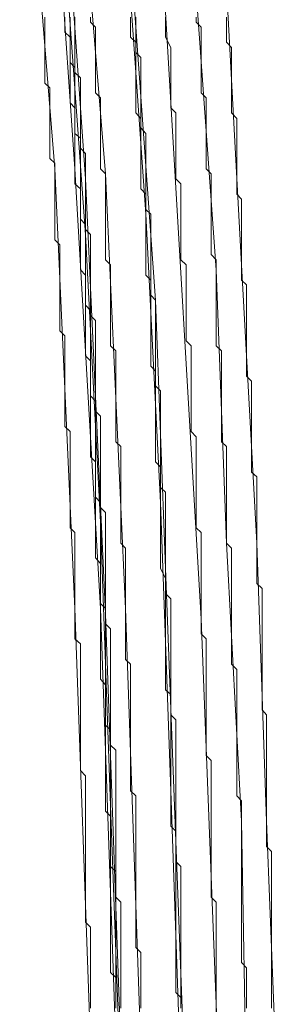
# Model space of a CAD drawing. Units: inches. Extents: x -387 to 2778, y -1526 to 728.
# Drawn here: x 15 to 27, y -515 to -470 of the extents above; entities that cross this region are included whole.
import ezdxf

# ---------------------------------------------------------------- set-up
doc = ezdxf.new("R2010")
doc.units = ezdxf.units.IN
doc.header["$MEASUREMENT"] = 0
doc.layers.add('图层 1', color=7, linetype='Continuous')

msp = doc.modelspace()

# ---------------------------------------------------------------- linework, layer by layer
at = {"layer": '图层 1', "color": 7, "lineweight": 9}
for points in [[(16.635, -477.057), (15.051, -457.561)], [(17.538, -477.057), (16.189, -457.561)], [(18.008, -477.503), (16.635, -458.019)], [(18.911, -477.28), (17.315, -458.019)], [(20.272, -470.711), (19.369, -458.464)], [(20.717, -479.098), (19.814, -466.159)], [(18.008, -480.002), (17.08, -467.297)], [(23.884, -481.585), (22.981, -469.128)], [(25.022, -481.362), (24.342, -468.893)], [(23.204, -497.234), (21.608, -470.031)], [(16.635, -477.057), (16.635, -476.81), (16.412, -476.6), (16.412, -476.365), (16.412, -476.13), (16.412, -475.919), (16.412, -475.684), (16.412, -475.474), (16.412, -475.226), (16.412, -475.004), (16.412, -474.794), (16.412, -474.546), (16.412, -474.323), (16.412, -474.101), (16.412, -473.878), (16.412, -473.655), (16.412, -473.433), (16.189, -473.21), (16.189, -472.975), (16.189, -472.74), (16.189, -472.517), (16.189, -472.295), (16.189, -472.06), (16.189, -471.837), (16.189, -471.614), (16.189, -471.379), (16.189, -471.157), (16.189, -470.934), (16.189, -470.711), (16.189, -470.476), (16.189, -470.253)], [(17.538, -477.057), (17.538, -476.81), (17.538, -476.6), (17.538, -476.365), (17.538, -476.13), (17.538, -475.919), (17.538, -475.684), (17.538, -475.474), (17.538, -475.226), (17.538, -475.004), (17.538, -474.794), (17.538, -474.546), (17.538, -474.323), (17.315, -474.101), (17.315, -473.878), (17.315, -473.655), (17.315, -473.433), (17.315, -473.21), (17.315, -472.975), (17.315, -472.74), (17.315, -472.517), (17.315, -472.295), (17.315, -472.06), (17.315, -471.837), (17.315, -471.614), (17.315, -471.379), (17.315, -471.157), (17.08, -470.934), (17.08, -470.711), (17.08, -470.476), (17.08, -470.253)], [(18.688, -492.904), (18.688, -492.681), (18.688, -492.471), (18.688, -492.236), (18.688, -492.013), (18.453, -491.778), (18.453, -491.556), (18.453, -491.345), (18.453, -491.098), (18.453, -490.875), (18.453, -490.653), (18.453, -490.418), (18.453, -490.195), (18.453, -489.972), (18.453, -489.75), (18.453, -489.515), (18.453, -489.292), (18.453, -489.069), (18.453, -488.834), (18.453, -488.611), (18.453, -488.376), (18.453, -488.154), (18.453, -487.919), (18.453, -487.696), (18.453, -487.473), (18.231, -487.238), (18.231, -487.016), (18.231, -486.793), (18.231, -486.583), (18.231, -486.348), (18.231, -486.125), (18.231, -485.902), (18.231, -485.667), (18.231, -485.445), (18.231, -485.222), (18.231, -484.999), (18.231, -484.764), (18.231, -484.542), (18.231, -484.319), (18.231, -484.084), (18.231, -483.861), (18.231, -483.639), (18.231, -483.416), (18.008, -483.168), (18.008, -482.946), (18.008, -482.723), (18.008, -482.488), (18.008, -482.265), (18.008, -482.043), (18.008, -481.82), (18.008, -481.585), (18.008, -481.362), (18.008, -481.14), (18.008, -480.905), (18.008, -480.682), (18.008, -480.459), (18.008, -480.237), (18.008, -480.002), (18.008, -479.779), (18.008, -479.556), (17.785, -479.321), (17.785, -479.098), (17.785, -478.876), (17.785, -478.653), (17.785, -478.418), (17.785, -478.195), (17.785, -477.96), (17.785, -477.725), (17.785, -477.503), (17.785, -477.28), (17.785, -477.057), (17.785, -476.81), (17.785, -476.6), (17.785, -476.365), (17.785, -476.13), (17.785, -475.919), (17.785, -475.684), (17.538, -475.474), (17.538, -475.226), (17.538, -475.004), (17.538, -474.794), (17.538, -474.546), (17.538, -474.323), (17.538, -474.101), (17.538, -473.878), (17.538, -473.655), (17.538, -473.433), (17.538, -473.21), (17.538, -472.975), (17.538, -472.74), (17.538, -472.517), (17.315, -472.295), (17.315, -472.06), (17.315, -471.837), (17.315, -471.614), (17.315, -471.379), (17.315, -471.157), (17.315, -470.934), (17.315, -470.711), (17.315, -470.476), (17.315, -470.253)], [(18.008, -477.503), (18.008, -477.28), (18.008, -477.057), (18.008, -476.81), (18.008, -476.6), (18.008, -476.365), (17.785, -476.13), (17.785, -475.919), (17.785, -475.684), (17.785, -475.474), (17.785, -475.226), (17.785, -475.004), (17.785, -474.794), (17.785, -474.546), (17.785, -474.323), (17.785, -474.101), (17.785, -473.878), (17.785, -473.655), (17.785, -473.433), (17.785, -473.21), (17.785, -472.975), (17.538, -472.74), (17.538, -472.517), (17.538, -472.295), (17.538, -472.06), (17.538, -471.837), (17.538, -471.614), (17.538, -471.379), (17.538, -471.157), (17.538, -470.934), (17.538, -470.711), (17.538, -470.476), (17.538, -470.253)], [(18.911, -477.28), (18.688, -477.057), (18.688, -476.81), (18.688, -476.6), (18.688, -476.365), (18.688, -476.13), (18.688, -475.919), (18.688, -475.684), (18.688, -475.474), (18.688, -475.226), (18.688, -475.004), (18.688, -474.794), (18.688, -474.546), (18.688, -474.323), (18.688, -474.101), (18.688, -473.878), (18.453, -473.655), (18.453, -473.433), (18.453, -473.21), (18.453, -472.975), (18.453, -472.74), (18.453, -472.517), (18.453, -472.295), (18.453, -472.06), (18.453, -471.837), (18.453, -471.614), (18.453, -471.379), (18.453, -471.157), (18.453, -470.934), (18.453, -470.711), (18.231, -470.476), (18.231, -470.253)], [(21.385, -492.013), (21.385, -491.778), (21.385, -491.556), (21.385, -491.345), (21.385, -491.098), (21.385, -490.875), (21.385, -490.653), (21.385, -490.418), (21.162, -490.195), (21.162, -489.972), (21.162, -489.75), (21.162, -489.515), (21.162, -489.292), (21.162, -489.069), (21.162, -488.834), (21.162, -488.611), (21.162, -488.376), (21.162, -488.154), (21.162, -487.919), (21.162, -487.696), (21.162, -487.473), (21.162, -487.238), (21.162, -487.016), (21.162, -486.793), (21.162, -486.583), (21.162, -486.348), (21.162, -486.125), (20.94, -485.902), (20.94, -485.667), (20.94, -485.445), (20.94, -485.222), (20.94, -484.999), (20.94, -484.764), (20.94, -484.542), (20.94, -484.319), (20.94, -484.084), (20.94, -483.861), (20.94, -483.639), (20.94, -483.416), (20.94, -483.168), (20.94, -482.946), (20.94, -482.723), (20.94, -482.488), (20.94, -482.265), (20.94, -482.043), (20.717, -481.82), (20.717, -481.585), (20.717, -481.362), (20.717, -481.14), (20.717, -480.905), (20.717, -480.682), (20.717, -480.459), (20.717, -480.237), (20.717, -480.002), (20.717, -479.779), (20.717, -479.556), (20.717, -479.321), (20.717, -479.098), (20.717, -478.876), (20.717, -478.653), (20.717, -478.418), (20.717, -478.195), (20.494, -477.96), (20.494, -477.725), (20.494, -477.503), (20.494, -477.28), (20.494, -477.057), (20.494, -476.81), (20.494, -476.6), (20.494, -476.365), (20.494, -476.13), (20.494, -475.919), (20.494, -475.684), (20.494, -475.474), (20.494, -475.226), (20.494, -475.004), (20.494, -474.794), (20.272, -474.546), (20.272, -474.323), (20.272, -474.101), (20.272, -473.878), (20.272, -473.655), (20.272, -473.433), (20.272, -473.21), (20.272, -472.975), (20.272, -472.74), (20.272, -472.517), (20.272, -472.295), (20.272, -472.06), (20.272, -471.837), (20.272, -471.614), (20.272, -471.379), (20.037, -471.157), (20.037, -470.934), (20.037, -470.711), (20.037, -470.476), (20.037, -470.253)], [(20.272, -470.711), (20.272, -470.476), (20.272, -470.253)], [(23.204, -497.234), (23.204, -497.011), (23.204, -496.776), (23.204, -496.331), (23.204, -496.096), (23.204, -495.873), (23.204, -495.65), (23.204, -495.428), (23.204, -495.193), (23.204, -494.97), (23.204, -494.747), (23.204, -494.5), (23.204, -494.067), (23.204, -493.844), (23.204, -493.609), (23.204, -493.362), (22.981, -493.152), (22.981, -492.904), (22.981, -492.681), (22.981, -492.471), (22.981, -492.236), (22.981, -491.778), (22.981, -491.556), (22.981, -491.345), (22.981, -491.098), (22.981, -490.875), (22.981, -490.653), (22.981, -490.418), (22.981, -490.195), (22.981, -489.972), (22.981, -489.515), (22.981, -489.292), (22.981, -489.069), (22.758, -488.834), (22.758, -488.611), (22.758, -488.376), (22.758, -488.154), (22.758, -487.919), (22.758, -487.696), (22.758, -487.238), (22.758, -487.016), (22.758, -486.793), (22.758, -486.583), (22.758, -486.348), (22.758, -486.125), (22.758, -485.902), (22.758, -485.667), (22.758, -485.445), (22.758, -484.999), (22.536, -484.764), (22.536, -484.542), (22.536, -484.319), (22.536, -484.084), (22.536, -483.861), (22.536, -483.639), (22.536, -483.416), (22.536, -483.168), (22.536, -482.946), (22.536, -482.488), (22.536, -482.265), (22.536, -482.043), (22.536, -481.82), (22.536, -481.585), (22.536, -481.362), (22.288, -481.14), (22.288, -480.905), (22.288, -480.682), (22.288, -480.237), (22.288, -480.002), (22.288, -479.779), (22.288, -479.556), (22.288, -479.321), (22.288, -479.098), (22.288, -478.876), (22.288, -478.653), (22.288, -478.418), (22.288, -477.96), (22.288, -477.725), (22.065, -477.503), (22.065, -477.28), (22.065, -477.057), (22.065, -476.81), (22.065, -476.6), (22.065, -476.365), (22.065, -476.13), (22.065, -475.684), (22.065, -475.474), (22.065, -475.226), (22.065, -475.004), (22.065, -474.794), (22.065, -474.546), (21.843, -474.323), (21.843, -474.101), (21.843, -473.878), (21.843, -473.433), (21.843, -473.21), (21.843, -472.975), (21.843, -472.74), (21.843, -472.517), (21.843, -472.295), (21.843, -472.06), (21.843, -471.837), (21.843, -471.614), (21.608, -471.157), (21.608, -470.934), (21.608, -470.711), (21.608, -470.476), (21.608, -470.253)], [(24.342, -493.844), (24.342, -493.609), (24.342, -493.362), (24.342, -493.152), (24.342, -492.904), (24.342, -492.681), (24.342, -492.471), (24.342, -492.236), (24.342, -492.013), (24.342, -491.778), (24.342, -491.556), (24.342, -491.345), (24.342, -491.098), (24.342, -490.875), (24.342, -490.653), (24.342, -490.418), (24.342, -490.195), (24.342, -489.972), (24.342, -489.75), (24.342, -489.515), (24.119, -489.292), (24.119, -489.069), (24.119, -488.834), (24.119, -488.611), (24.119, -488.376), (24.119, -488.154), (24.119, -487.919), (24.119, -487.696), (24.119, -487.473), (24.119, -487.238), (24.119, -487.016), (24.119, -486.793), (24.119, -486.583), (24.119, -486.348), (24.119, -486.125), (24.119, -485.902), (24.119, -485.667), (24.119, -485.445), (24.119, -485.222), (23.884, -484.999), (23.884, -484.764), (23.884, -484.542), (23.884, -484.319), (23.884, -484.084), (23.884, -483.861), (23.884, -483.639), (23.884, -483.416), (23.884, -483.168), (23.884, -482.946), (23.884, -482.723), (23.884, -482.488), (23.884, -482.265), (23.884, -482.043), (23.884, -481.82), (23.884, -481.585), (23.884, -481.362), (23.884, -481.14), (23.661, -480.905), (23.661, -480.682), (23.661, -480.459), (23.661, -480.237), (23.661, -480.002), (23.661, -479.779), (23.661, -479.556), (23.661, -479.321), (23.661, -479.098), (23.661, -478.876), (23.661, -478.653), (23.661, -478.418), (23.661, -478.195), (23.661, -477.96), (23.661, -477.725), (23.661, -477.503), (23.661, -477.28), (23.439, -477.057), (23.439, -476.81), (23.439, -476.6), (23.439, -476.365), (23.439, -476.13), (23.439, -475.919), (23.439, -475.684), (23.439, -475.474), (23.439, -475.226), (23.439, -475.004), (23.439, -474.794), (23.439, -474.546), (23.439, -474.323), (23.439, -474.101), (23.439, -473.878), (23.204, -473.655), (23.204, -473.433), (23.204, -473.21), (23.204, -472.975), (23.204, -472.74), (23.204, -472.517), (23.204, -472.295), (23.204, -472.06), (23.204, -471.837), (23.204, -471.614), (23.204, -471.379), (23.204, -471.157), (23.204, -470.934), (23.204, -470.711), (22.981, -470.476), (22.981, -470.253)], [(25.702, -493.844), (25.702, -493.609), (25.702, -493.362), (25.702, -493.152), (25.702, -492.904), (25.702, -492.681), (25.702, -492.471), (25.702, -492.236), (25.702, -492.013), (25.702, -491.778), (25.702, -491.556), (25.702, -491.345), (25.702, -491.098), (25.702, -490.875), (25.467, -490.653), (25.467, -490.418), (25.467, -490.195), (25.467, -489.972), (25.467, -489.75), (25.467, -489.515), (25.467, -489.292), (25.467, -489.069), (25.467, -488.834), (25.467, -488.611), (25.467, -488.376), (25.467, -488.154), (25.467, -487.919), (25.467, -487.696), (25.467, -487.473), (25.467, -487.238), (25.467, -487.016), (25.467, -486.793), (25.467, -486.583), (25.245, -486.348), (25.245, -486.125), (25.245, -485.902), (25.245, -485.667), (25.245, -485.445), (25.245, -485.222), (25.245, -484.999), (25.245, -484.764), (25.245, -484.542), (25.245, -484.319), (25.245, -484.084), (25.245, -483.861), (25.245, -483.639), (25.245, -483.416), (25.245, -483.168), (25.245, -482.946), (25.245, -482.723), (25.245, -482.488), (25.245, -482.265), (25.022, -482.043), (25.022, -481.82), (25.022, -481.585), (25.022, -481.362), (25.022, -481.14), (25.022, -480.905), (25.022, -480.682), (25.022, -480.459), (25.022, -480.237), (25.022, -480.002), (25.022, -479.779), (25.022, -479.556), (25.022, -479.321), (25.022, -479.098), (25.022, -478.876), (25.022, -478.653), (25.022, -478.418), (24.812, -478.195), (24.812, -477.96), (24.812, -477.725), (24.812, -477.503), (24.812, -477.28), (24.812, -477.057), (24.812, -476.81), (24.812, -476.6), (24.812, -476.365), (24.812, -476.13), (24.812, -475.919), (24.812, -475.684), (24.812, -475.474), (24.812, -475.226), (24.812, -475.004), (24.812, -474.794), (24.564, -474.546), (24.564, -474.323), (24.564, -474.101), (24.564, -473.878), (24.564, -473.655), (24.564, -473.433), (24.564, -473.21), (24.564, -472.975), (24.564, -472.74), (24.564, -472.517), (24.564, -472.295), (24.564, -472.06), (24.564, -471.837), (24.564, -471.614), (24.342, -471.379), (24.342, -471.157), (24.342, -470.934), (24.342, -470.711), (24.342, -470.476), (24.342, -470.253)], [(21.608, -494.97), (21.608, -494.747), (21.608, -494.5), (21.608, -494.29), (21.608, -494.067), (21.608, -493.844), (21.608, -493.609), (21.608, -493.362), (21.608, -493.152), (21.608, -492.904), (21.608, -492.681), (21.608, -492.471), (21.608, -492.236), (21.608, -492.013), (21.608, -491.778), (21.608, -491.556), (21.385, -491.345), (21.385, -491.098), (21.385, -490.875), (21.385, -490.653), (21.385, -490.418), (21.385, -490.195), (21.385, -489.972), (21.385, -489.75), (21.385, -489.515), (21.385, -489.292), (21.385, -489.069), (21.385, -488.834), (21.385, -488.611), (21.385, -488.376), (21.385, -488.154), (21.385, -487.919), (21.385, -487.696), (21.385, -487.473), (21.385, -487.238), (21.385, -487.016), (21.162, -486.793), (21.162, -486.583), (21.162, -486.348), (21.162, -486.125), (21.162, -485.902), (21.162, -485.667), (21.162, -485.445), (21.162, -485.222), (21.162, -484.999), (21.162, -484.764), (21.162, -484.542), (21.162, -484.319), (21.162, -484.084), (21.162, -483.861), (21.162, -483.639), (21.162, -483.416), (21.162, -483.168), (21.162, -482.946), (20.94, -482.723), (20.94, -482.488), (20.94, -482.265), (20.94, -482.043), (20.94, -481.82), (20.94, -481.585), (20.94, -481.362), (20.94, -481.14), (20.94, -480.905), (20.94, -480.682), (20.94, -480.459), (20.94, -480.237), (20.94, -480.002), (20.94, -479.779), (20.94, -479.556), (20.94, -479.321), (20.94, -479.098), (20.717, -478.876), (20.717, -478.653), (20.717, -478.418), (20.717, -478.195), (20.717, -477.96), (20.717, -477.725), (20.717, -477.503), (20.717, -477.28), (20.717, -477.057), (20.717, -476.81), (20.717, -476.6), (20.717, -476.365), (20.717, -476.13), (20.717, -475.919), (20.717, -475.684), (20.717, -475.474), (20.494, -475.226), (20.494, -475.004), (20.494, -474.794), (20.494, -474.546), (20.494, -474.323), (20.494, -474.101), (20.494, -473.878), (20.494, -473.655), (20.494, -473.433), (20.494, -473.21), (20.494, -472.975), (20.494, -472.74), (20.494, -472.517), (20.494, -472.295), (20.494, -472.06), (20.272, -471.837), (20.272, -471.614), (20.272, -471.379), (20.272, -471.157), (20.272, -470.934), (20.272, -470.711)], [(21.162, -482.946), (20.272, -470.711)], [(18.231, -514.689), (18.231, -514.466), (18.231, -514.219), (18.231, -513.996), (18.231, -513.773), (18.231, -513.538), (18.231, -513.316), (18.231, -513.093), (18.231, -512.883), (18.231, -512.648), (18.231, -512.425), (18.231, -512.202), (18.231, -511.967), (18.231, -511.745), (18.231, -511.522), (18.231, -511.299), (18.231, -511.064), (18.008, -510.841), (18.008, -510.619), (18.008, -510.384), (18.008, -510.161), (18.008, -509.716), (18.008, -509.481), (18.008, -509.258), (18.008, -509.023), (18.008, -508.788), (18.008, -508.565), (18.008, -508.343), (18.008, -508.12), (18.008, -507.885), (18.008, -507.662), (18.008, -507.44), (18.008, -507.205), (18.008, -506.982), (18.008, -506.759), (18.008, -506.537), (18.008, -506.301), (18.008, -506.079), (18.008, -505.856), (18.008, -505.621), (18.008, -505.398), (18.008, -505.176), (18.008, -504.953), (18.008, -504.718), (18.008, -504.495), (18.008, -504.273), (17.785, -504.038), (17.785, -503.803), (17.785, -503.58), (17.785, -503.357), (17.785, -503.122), (17.785, -502.9), (17.785, -502.677), (17.785, -502.442), (17.785, -502.219), (17.785, -501.996), (17.785, -501.761), (17.785, -501.539), (17.785, -501.316), (17.785, -501.081), (17.785, -500.623), (17.785, -500.413), (17.785, -500.19), (17.785, -499.943), (17.785, -499.745), (17.785, -499.51), (17.785, -499.275), (17.785, -499.065), (17.785, -498.83), (17.785, -498.595), (17.785, -498.36), (17.538, -498.137), (17.538, -497.914), (17.538, -497.679), (17.538, -497.456), (17.538, -497.234), (17.538, -497.011), (17.538, -496.776), (17.538, -496.553), (17.538, -496.331), (17.538, -496.096), (17.538, -495.873), (17.538, -495.65), (17.538, -495.428), (17.538, -495.193), (17.538, -494.97), (17.538, -494.747), (17.538, -494.5), (17.538, -494.29), (17.538, -494.067), (17.538, -493.844), (17.538, -493.609), (17.538, -493.362), (17.315, -493.152), (17.315, -492.904), (17.315, -492.681), (17.315, -492.471), (17.315, -492.236), (17.315, -492.013), (17.315, -491.778), (17.315, -491.556), (17.315, -491.098), (17.315, -490.875), (17.315, -490.653), (17.315, -490.418), (17.315, -490.195), (17.315, -489.972), (17.315, -489.75), (17.315, -489.515), (17.315, -489.292), (17.315, -489.069), (17.315, -488.834), (17.08, -488.611), (17.08, -488.376), (17.08, -488.154), (17.08, -487.919), (17.08, -487.696), (17.08, -487.473), (17.08, -487.238), (17.08, -487.016), (17.08, -486.793), (17.08, -486.583), (17.08, -486.348), (17.08, -486.125), (17.08, -485.902), (17.08, -485.667), (17.08, -485.445), (17.08, -485.222), (17.08, -484.999), (17.08, -484.764), (17.08, -484.542), (16.857, -484.319), (16.857, -484.084), (16.857, -483.861), (16.857, -483.639), (16.857, -483.416), (16.857, -483.168), (16.857, -482.946), (16.857, -482.723), (16.857, -482.488), (16.857, -482.265), (16.857, -482.043), (16.857, -481.82), (16.857, -481.362), (16.857, -481.14), (16.857, -480.905), (16.857, -480.682), (16.857, -480.459), (16.635, -480.237), (16.635, -480.002), (16.635, -479.779), (16.635, -479.556), (16.635, -479.321), (16.635, -479.098), (16.635, -478.876), (16.635, -478.653), (16.635, -478.418), (16.635, -478.195), (16.635, -477.96), (16.635, -477.725), (16.635, -477.503), (16.635, -477.28), (16.635, -477.057)], [(17.538, -496.776), (16.635, -477.057)], [(19.369, -514.689), (19.369, -514.466), (19.369, -514.219), (19.369, -513.996), (19.369, -513.773), (19.369, -513.538), (19.369, -513.316), (19.134, -513.093), (19.134, -512.883), (19.134, -512.648), (19.134, -512.425), (19.134, -512.202), (19.134, -511.967), (19.134, -511.745), (19.134, -511.522), (19.134, -511.299), (19.134, -511.064), (19.134, -510.841), (19.134, -510.619), (19.134, -510.384), (19.134, -510.161), (19.134, -509.938), (19.134, -509.716), (19.134, -509.481), (19.134, -509.258), (19.134, -509.023), (19.134, -508.788), (19.134, -508.565), (19.134, -508.12), (19.134, -507.885), (19.134, -507.662), (19.134, -507.44), (19.134, -507.205), (19.134, -506.982), (19.134, -506.759), (19.134, -506.537), (19.134, -506.301), (19.134, -506.079), (18.911, -505.856), (18.911, -505.621), (18.911, -505.398), (18.911, -505.176), (18.911, -504.953), (18.911, -504.718), (18.911, -504.495), (18.911, -504.273), (18.911, -504.038), (18.911, -503.803), (18.911, -503.58), (18.911, -503.357), (18.911, -503.122), (18.911, -502.9), (18.911, -502.677), (18.911, -502.442), (18.911, -502.219), (18.911, -501.996), (18.911, -501.761), (18.911, -501.539), (18.911, -501.316), (18.911, -501.081), (18.911, -500.858), (18.911, -500.623), (18.911, -500.413), (18.911, -500.19), (18.688, -499.943), (18.688, -499.745), (18.688, -499.51), (18.688, -499.275), (18.688, -499.065), (18.688, -498.83), (18.688, -498.36), (18.688, -498.137), (18.688, -497.914), (18.688, -497.679), (18.688, -497.456), (18.688, -497.234), (18.688, -497.011), (18.688, -496.776), (18.688, -496.553), (18.688, -496.331), (18.688, -496.096), (18.688, -495.873), (18.688, -495.65), (18.688, -495.428), (18.688, -495.193), (18.688, -494.97), (18.688, -494.747), (18.453, -494.5), (18.453, -494.29), (18.453, -494.067), (18.453, -493.844), (18.453, -493.609), (18.453, -493.362), (18.453, -493.152), (18.453, -492.904), (18.453, -492.681), (18.453, -492.471), (18.453, -492.236), (18.453, -492.013), (18.453, -491.778), (18.453, -491.556), (18.453, -491.345), (18.453, -491.098), (18.453, -490.875), (18.453, -490.653), (18.453, -490.418), (18.453, -490.195), (18.231, -489.972), (18.231, -489.75), (18.231, -489.515), (18.231, -489.292), (18.231, -489.069), (18.231, -488.611), (18.231, -488.376), (18.231, -488.154), (18.231, -487.919), (18.231, -487.696), (18.231, -487.473), (18.231, -487.238), (18.231, -487.016), (18.231, -486.793), (18.231, -486.583), (18.231, -486.348), (18.231, -486.125), (18.231, -485.902), (18.231, -485.667), (18.008, -485.445), (18.008, -485.222), (18.008, -484.999), (18.008, -484.764), (18.008, -484.542), (18.008, -484.319), (18.008, -484.084), (18.008, -483.861), (18.008, -483.639), (18.008, -483.416), (18.008, -483.168), (18.008, -482.946), (18.008, -482.723), (18.008, -482.488), (18.008, -482.265), (18.008, -482.043), (18.008, -481.82), (17.785, -481.585), (17.785, -481.362), (17.785, -481.14), (17.785, -480.905), (17.785, -480.682), (17.785, -480.459), (17.785, -480.237), (17.785, -480.002), (17.785, -479.779), (17.785, -479.556), (17.785, -479.321), (17.785, -479.098), (17.785, -478.876), (17.785, -478.653), (17.785, -478.195), (17.785, -477.96), (17.538, -477.725), (17.538, -477.503), (17.538, -477.28), (17.538, -477.057)], [(18.688, -496.776), (17.538, -477.057)], [(19.591, -514.689), (19.591, -514.466), (19.591, -514.219), (19.591, -513.996), (19.591, -513.773), (19.591, -513.538), (19.591, -513.316), (19.591, -513.093), (19.591, -512.883), (19.591, -512.425), (19.591, -512.202), (19.591, -511.967), (19.591, -511.745), (19.591, -511.522), (19.591, -511.299), (19.591, -511.064), (19.591, -510.841), (19.591, -510.619), (19.591, -510.384), (19.591, -510.161), (19.591, -509.938), (19.369, -509.716), (19.369, -509.481), (19.369, -509.258), (19.369, -509.023), (19.369, -508.788), (19.369, -508.565), (19.369, -508.343), (19.369, -508.12), (19.369, -507.885), (19.369, -507.662), (19.369, -507.44), (19.369, -507.205), (19.369, -506.982), (19.369, -506.759), (19.369, -506.537), (19.369, -506.301), (19.369, -506.079), (19.369, -505.856), (19.369, -505.621), (19.369, -505.398), (19.369, -505.176), (19.369, -504.953), (19.369, -504.718), (19.369, -504.495), (19.369, -504.273), (19.369, -504.038), (19.369, -503.803), (19.369, -503.357), (19.369, -503.122), (19.134, -502.9), (19.134, -502.677), (19.134, -502.442), (19.134, -502.219), (19.134, -501.996), (19.134, -501.761), (19.134, -501.539), (19.134, -501.316), (19.134, -501.081), (19.134, -500.858), (19.134, -500.623), (19.134, -500.413), (19.134, -500.19), (19.134, -499.943), (19.134, -499.745), (19.134, -499.51), (19.134, -499.275), (19.134, -499.065), (19.134, -498.83), (19.134, -498.595), (19.134, -498.36), (19.134, -498.137), (19.134, -497.914), (19.134, -497.679), (18.911, -497.456), (18.911, -497.234), (18.911, -497.011), (18.911, -496.776), (18.911, -496.553), (18.911, -496.331), (18.911, -496.096), (18.911, -495.873), (18.911, -495.65), (18.911, -495.428), (18.911, -495.193), (18.911, -494.97), (18.911, -494.747), (18.911, -494.5), (18.911, -494.067), (18.911, -493.844), (18.911, -493.609), (18.911, -493.362), (18.911, -493.152), (18.911, -492.904), (18.911, -492.681), (18.911, -492.471), (18.688, -492.236), (18.688, -492.013), (18.688, -491.778), (18.688, -491.556), (18.688, -491.345), (18.688, -491.098), (18.688, -490.875), (18.688, -490.653), (18.688, -490.418), (18.688, -490.195), (18.688, -489.972), (18.688, -489.75), (18.688, -489.515), (18.688, -489.292), (18.688, -489.069), (18.688, -488.834), (18.688, -488.611), (18.688, -488.376), (18.688, -488.154), (18.453, -487.919), (18.453, -487.696), (18.453, -487.473), (18.453, -487.238), (18.453, -487.016), (18.453, -486.793), (18.453, -486.583), (18.453, -486.348), (18.453, -486.125), (18.453, -485.902), (18.453, -485.667), (18.453, -485.445), (18.453, -485.222), (18.453, -484.999), (18.453, -484.542), (18.453, -484.319), (18.453, -484.084), (18.453, -483.861), (18.231, -483.639), (18.231, -483.416), (18.231, -483.168), (18.231, -482.946), (18.231, -482.723), (18.231, -482.488), (18.231, -482.265), (18.231, -482.043), (18.231, -481.82), (18.231, -481.585), (18.231, -481.362), (18.231, -481.14), (18.231, -480.905), (18.231, -480.682), (18.231, -480.459), (18.231, -480.237), (18.231, -480.002), (18.008, -479.779), (18.008, -479.556), (18.008, -479.321), (18.008, -479.098), (18.008, -478.876), (18.008, -478.653), (18.008, -478.418), (18.008, -478.195), (18.008, -477.96), (18.008, -477.725), (18.008, -477.503)], [(18.911, -497.011), (18.008, -477.503)], [(20.494, -514.689), (20.494, -514.219), (20.494, -513.996), (20.494, -513.773), (20.494, -513.538), (20.494, -513.316), (20.494, -513.093), (20.494, -512.883), (20.494, -512.648), (20.494, -512.425), (20.494, -512.202), (20.272, -511.967), (20.272, -511.745), (20.272, -511.522), (20.272, -511.299), (20.272, -511.064), (20.272, -510.841), (20.272, -510.619), (20.272, -510.384), (20.272, -510.161), (20.272, -509.938), (20.272, -509.716), (20.272, -509.481), (20.272, -509.258), (20.272, -509.023), (20.272, -508.788), (20.272, -508.565), (20.272, -508.343), (20.272, -508.12), (20.272, -507.885), (20.272, -507.662), (20.272, -507.44), (20.272, -507.205), (20.272, -506.982), (20.272, -506.759), (20.272, -506.537), (20.272, -506.301), (20.272, -506.079), (20.272, -505.621), (20.272, -505.398), (20.272, -505.176), (20.037, -504.953), (20.037, -504.718), (20.037, -504.495), (20.037, -504.273), (20.037, -504.038), (20.037, -503.803), (20.037, -503.58), (20.037, -503.357), (20.037, -503.122), (20.037, -502.9), (20.037, -502.677), (20.037, -502.442), (20.037, -502.219), (20.037, -501.996), (20.037, -501.761), (20.037, -501.539), (20.037, -501.316), (20.037, -501.081), (20.037, -500.858), (20.037, -500.623), (20.037, -500.413), (20.037, -500.19), (20.037, -499.943), (20.037, -499.745), (20.037, -499.51), (20.037, -499.275), (19.814, -499.065), (19.814, -498.83), (19.814, -498.595), (19.814, -498.36), (19.814, -498.137), (19.814, -497.914), (19.814, -497.679), (19.814, -497.456), (19.814, -497.011), (19.814, -496.776), (19.814, -496.553), (19.814, -496.331), (19.814, -496.096), (19.814, -495.873), (19.814, -495.65), (19.814, -495.428), (19.814, -495.193), (19.814, -494.97), (19.814, -494.747), (19.814, -494.5), (19.814, -494.29), (19.814, -494.067), (19.591, -493.844), (19.591, -493.609), (19.591, -493.362), (19.591, -493.152), (19.591, -492.904), (19.591, -492.681), (19.591, -492.471), (19.591, -492.236), (19.591, -492.013), (19.591, -491.778), (19.591, -491.556), (19.591, -491.345), (19.591, -491.098), (19.591, -490.875), (19.591, -490.653), (19.591, -490.418), (19.591, -490.195), (19.591, -489.972), (19.591, -489.75), (19.591, -489.515), (19.369, -489.292), (19.369, -489.069), (19.369, -488.834), (19.369, -488.611), (19.369, -488.376), (19.369, -487.919), (19.369, -487.696), (19.369, -487.473), (19.369, -487.238), (19.369, -487.016), (19.369, -486.793), (19.369, -486.583), (19.369, -486.348), (19.369, -486.125), (19.369, -485.902), (19.369, -485.667), (19.369, -485.445), (19.369, -485.222), (19.134, -484.999), (19.134, -484.764), (19.134, -484.542), (19.134, -484.319), (19.134, -484.084), (19.134, -483.861), (19.134, -483.639), (19.134, -483.416), (19.134, -483.168), (19.134, -482.946), (19.134, -482.723), (19.134, -482.488), (19.134, -482.265), (19.134, -482.043), (19.134, -481.82), (19.134, -481.585), (19.134, -481.362), (18.911, -481.14), (18.911, -480.905), (18.911, -480.682), (18.911, -480.459), (18.911, -480.237), (18.911, -480.002), (18.911, -479.779), (18.911, -479.556), (18.911, -479.321), (18.911, -479.098), (18.911, -478.653), (18.911, -478.418), (18.911, -478.195), (18.911, -477.96), (18.911, -477.725), (18.911, -477.503), (18.911, -477.28)], [(19.814, -496.776), (18.911, -477.28)], [(21.385, -492.013), (20.717, -479.098)], [(18.688, -492.904), (18.008, -480.002)], [(24.342, -493.844), (23.884, -481.585)], [(25.702, -493.844), (25.022, -481.362)], [(21.608, -494.97), (21.162, -482.946)], [(22.288, -514.689), (22.288, -514.466), (22.288, -514.219), (22.065, -513.996), (22.065, -513.773), (22.065, -513.538), (22.065, -513.316), (22.065, -513.093), (22.065, -512.883), (22.065, -512.648), (22.065, -512.425), (22.065, -512.202), (22.065, -511.967), (22.065, -511.745), (22.065, -511.522), (22.065, -511.299), (22.065, -511.064), (22.065, -510.841), (22.065, -510.619), (22.065, -510.384), (22.065, -510.161), (22.065, -509.938), (22.065, -509.716), (22.065, -509.481), (22.065, -509.258), (22.065, -509.023), (22.065, -508.788), (22.065, -508.565), (22.065, -508.343), (22.065, -508.12), (22.065, -507.885), (22.065, -507.662), (22.065, -507.205), (22.065, -506.982), (22.065, -506.759), (21.843, -506.537), (21.843, -506.301), (21.843, -506.079), (21.843, -505.856), (21.843, -505.621), (21.843, -505.398), (21.843, -505.176), (21.843, -504.953), (21.843, -504.718), (21.843, -504.495), (21.843, -504.273), (21.843, -504.038), (21.843, -503.803), (21.843, -503.58), (21.843, -503.357), (21.843, -503.122), (21.843, -502.9), (21.843, -502.677), (21.843, -502.442), (21.843, -502.219), (21.843, -501.996), (21.843, -501.761), (21.843, -501.539), (21.843, -501.316), (21.843, -501.081), (21.843, -500.858), (21.843, -500.623), (21.608, -500.413), (21.608, -500.19), (21.608, -499.943), (21.608, -499.745), (21.608, -499.51), (21.608, -499.275), (21.608, -499.065), (21.608, -498.83), (21.608, -498.595), (21.608, -498.36), (21.608, -498.137), (21.608, -497.914), (21.608, -497.679), (21.608, -497.456), (21.608, -497.234), (21.608, -497.011), (21.608, -496.776), (21.608, -496.553), (21.608, -496.331), (21.608, -496.096), (21.608, -495.873), (21.608, -495.65), (21.608, -495.428), (21.385, -494.97), (21.385, -494.747), (21.385, -494.5), (21.385, -494.29), (21.385, -494.067), (21.385, -493.844), (21.385, -493.609), (21.385, -493.362), (21.385, -493.152), (21.385, -492.904), (21.385, -492.681), (21.385, -492.471), (21.385, -492.236), (21.385, -492.013)], [(21.843, -504.953), (21.385, -492.013)], [(19.369, -514.689), (19.369, -514.466), (19.369, -514.219), (19.369, -513.996), (19.369, -513.773), (19.369, -513.538), (19.369, -513.316), (19.369, -513.093), (19.369, -512.883), (19.369, -512.648), (19.369, -512.425), (19.369, -512.202), (19.369, -511.967), (19.369, -511.745), (19.369, -511.522), (19.369, -511.299), (19.369, -511.064), (19.369, -510.841), (19.369, -510.619), (19.369, -510.384), (19.369, -510.161), (19.369, -509.938), (19.369, -509.716), (19.369, -509.481), (19.369, -509.023), (19.369, -508.788), (19.369, -508.565), (19.134, -508.343), (19.134, -508.12), (19.134, -507.885), (19.134, -507.662), (19.134, -507.44), (19.134, -507.205), (19.134, -506.982), (19.134, -506.759), (19.134, -506.537), (19.134, -506.301), (19.134, -506.079), (19.134, -505.856), (19.134, -505.621), (19.134, -505.398), (19.134, -505.176), (19.134, -504.953), (19.134, -504.718), (19.134, -504.495), (19.134, -504.273), (19.134, -504.038), (19.134, -503.803), (19.134, -503.58), (19.134, -503.357), (19.134, -503.122), (19.134, -502.9), (19.134, -502.677), (19.134, -502.442), (19.134, -502.219), (18.911, -501.996), (18.911, -501.761), (18.911, -501.539), (18.911, -501.316), (18.911, -501.081), (18.911, -500.858), (18.911, -500.623), (18.911, -500.413), (18.911, -500.19), (18.911, -499.943), (18.911, -499.745), (18.911, -499.51), (18.911, -499.275), (18.911, -499.065), (18.911, -498.83), (18.911, -498.595), (18.911, -498.36), (18.911, -498.137), (18.911, -497.914), (18.911, -497.679), (18.911, -497.456), (18.911, -497.234), (18.911, -497.011), (18.911, -496.776), (18.688, -496.553), (18.688, -496.331), (18.688, -496.096), (18.688, -495.873), (18.688, -495.65), (18.688, -495.428), (18.688, -495.193), (18.688, -494.97), (18.688, -494.747), (18.688, -494.5), (18.688, -494.29), (18.688, -494.067), (18.688, -493.844), (18.688, -493.609), (18.688, -493.362), (18.688, -493.152), (18.688, -492.904)], [(19.134, -505.621), (18.688, -492.904)], [(25.245, -514.689), (25.245, -514.466), (25.245, -514.219), (25.245, -513.996), (25.245, -513.773), (25.245, -513.538), (25.245, -513.316), (25.245, -513.093), (25.245, -512.883), (25.022, -512.648), (25.022, -512.425), (25.022, -512.202), (25.022, -511.967), (25.022, -511.745), (25.022, -511.522), (25.022, -511.299), (25.022, -511.064), (25.022, -510.841), (25.022, -510.619), (25.022, -510.384), (25.022, -510.161), (25.022, -509.938), (25.022, -509.716), (25.022, -509.481), (25.022, -509.258), (25.022, -509.023), (25.022, -508.788), (25.022, -508.565), (25.022, -508.343), (25.022, -508.12), (25.022, -507.885), (25.022, -507.662), (25.022, -507.44), (25.022, -506.982), (25.022, -506.759), (25.022, -506.537), (25.022, -506.301), (25.022, -506.079), (25.022, -505.856), (25.022, -505.621), (25.022, -505.398), (24.812, -505.176), (24.812, -504.953), (24.812, -504.718), (24.812, -504.495), (24.812, -504.273), (24.812, -504.038), (24.812, -503.803), (24.812, -503.58), (24.812, -503.357), (24.812, -503.122), (24.812, -502.9), (24.812, -502.677), (24.812, -502.442), (24.812, -502.219), (24.812, -501.996), (24.812, -501.761), (24.812, -501.539), (24.812, -501.316), (24.812, -501.081), (24.812, -500.858), (24.812, -500.623), (24.812, -500.413), (24.812, -500.19), (24.812, -499.943), (24.812, -499.745), (24.812, -499.51), (24.564, -499.275), (24.564, -499.065), (24.564, -498.83), (24.564, -498.595), (24.564, -498.36), (24.564, -498.137), (24.564, -497.914), (24.564, -497.679), (24.564, -497.456), (24.564, -497.234), (24.564, -497.011), (24.564, -496.776), (24.564, -496.553), (24.564, -496.331), (24.564, -496.096), (24.564, -495.873), (24.564, -495.65), (24.564, -495.428), (24.564, -495.193), (24.564, -494.97), (24.564, -494.5), (24.564, -494.29), (24.564, -494.067), (24.342, -493.844)], [(25.022, -506.301), (24.342, -493.844)], [(26.37, -514.689), (26.37, -514.466), (26.37, -514.219), (26.37, -513.996), (26.37, -513.773), (26.37, -513.538), (26.37, -513.316), (26.37, -513.093), (26.37, -512.883), (26.37, -512.648), (26.37, -512.425), (26.37, -512.202), (26.37, -511.967), (26.37, -511.522), (26.37, -511.299), (26.37, -511.064), (26.37, -510.841), (26.37, -510.619), (26.37, -510.384), (26.37, -510.161), (26.37, -509.938), (26.37, -509.716), (26.37, -509.481), (26.37, -509.258), (26.37, -509.023), (26.37, -508.788), (26.37, -508.565), (26.37, -508.343), (26.37, -508.12), (26.37, -507.885), (26.37, -507.662), (26.148, -507.44), (26.148, -507.205), (26.148, -506.982), (26.148, -506.759), (26.148, -506.537), (26.148, -506.301), (26.148, -506.079), (26.148, -505.856), (26.148, -505.621), (26.148, -505.398), (26.148, -505.176), (26.148, -504.953), (26.148, -504.718), (26.148, -504.495), (26.148, -504.273), (26.148, -504.038), (26.148, -503.803), (26.148, -503.58), (26.148, -503.357), (26.148, -503.122), (26.148, -502.9), (26.148, -502.677), (26.148, -502.442), (26.148, -502.219), (26.148, -501.996), (26.148, -501.761), (26.148, -501.539), (25.95, -501.316), (25.95, -500.858), (25.95, -500.623), (25.95, -500.413), (25.95, -500.19), (25.95, -499.943), (25.95, -499.745), (25.95, -499.51), (25.95, -499.275), (25.95, -499.065), (25.95, -498.83), (25.95, -498.595), (25.95, -498.36), (25.95, -498.137), (25.95, -497.914), (25.95, -497.679), (25.95, -497.456), (25.95, -497.234), (25.95, -497.011), (25.95, -496.776), (25.95, -496.553), (25.95, -496.331), (25.95, -496.096), (25.95, -495.873), (25.702, -495.65), (25.702, -495.428), (25.702, -495.193), (25.702, -494.97), (25.702, -494.747), (25.702, -494.5), (25.702, -494.29), (25.702, -494.067), (25.702, -493.844)], [(26.148, -506.301), (25.702, -493.844)], [(22.288, -514.689), (22.288, -514.466), (22.288, -514.219), (22.288, -513.996), (22.288, -513.773), (22.288, -513.538), (22.288, -513.316), (22.288, -513.093), (22.288, -512.883), (22.288, -512.648), (22.288, -512.425), (22.288, -512.202), (22.288, -511.967), (22.288, -511.745), (22.288, -511.522), (22.288, -511.299), (22.288, -511.064), (22.288, -510.841), (22.288, -510.619), (22.288, -510.384), (22.288, -510.161), (22.288, -509.938), (22.288, -509.716), (22.288, -509.481), (22.288, -509.258), (22.288, -509.023), (22.288, -508.788), (22.288, -508.565), (22.288, -508.343), (22.065, -508.12), (22.065, -507.885), (22.065, -507.662), (22.065, -507.44), (22.065, -507.205), (22.065, -506.982), (22.065, -506.759), (22.065, -506.537), (22.065, -506.301), (22.065, -506.079), (22.065, -505.856), (22.065, -505.621), (22.065, -505.398), (22.065, -505.176), (22.065, -504.953), (22.065, -504.718), (22.065, -504.495), (22.065, -504.273), (22.065, -504.038), (22.065, -503.803), (22.065, -503.58), (22.065, -503.357), (22.065, -503.122), (22.065, -502.9), (22.065, -502.677), (22.065, -502.442), (22.065, -502.219), (22.065, -501.996), (22.065, -501.761), (21.843, -501.539), (21.843, -501.316), (21.843, -501.081), (21.843, -500.858), (21.843, -500.623), (21.843, -500.413), (21.843, -500.19), (21.843, -499.943), (21.843, -499.745), (21.843, -499.51), (21.843, -499.275), (21.843, -499.065), (21.843, -498.83), (21.843, -498.595), (21.843, -498.36), (21.843, -498.137), (21.843, -497.914), (21.843, -497.679), (21.843, -497.456), (21.843, -497.234), (21.843, -497.011), (21.843, -496.776), (21.843, -496.553), (21.843, -496.331), (21.608, -496.096), (21.608, -495.873), (21.608, -495.65), (21.608, -495.428), (21.608, -495.193), (21.608, -494.97)], [(22.065, -507.205), (21.608, -494.97)], [(18.231, -516.285), (17.538, -496.776)], [(19.369, -516.285), (18.688, -496.776)], [(19.591, -516.495), (18.911, -497.011)], [(20.494, -516.495), (19.814, -496.776)], [(23.884, -514.911), (23.884, -514.466), (23.884, -514.219), (23.884, -513.996), (23.884, -513.773), (23.884, -513.538), (23.884, -513.316), (23.884, -513.093), (23.884, -512.648), (23.884, -512.425), (23.884, -512.202), (23.884, -511.967), (23.884, -511.745), (23.884, -511.522), (23.884, -511.299), (23.884, -510.841), (23.884, -510.619), (23.884, -510.384), (23.884, -510.161), (23.884, -509.938), (23.661, -509.716), (23.661, -509.481), (23.661, -509.023), (23.661, -508.788), (23.661, -508.565), (23.661, -508.343), (23.661, -508.12), (23.661, -507.885), (23.661, -507.662), (23.661, -507.205), (23.661, -506.982), (23.661, -506.759), (23.661, -506.537), (23.661, -506.301), (23.661, -506.079), (23.661, -505.856), (23.661, -505.398), (23.661, -505.176), (23.661, -504.953), (23.661, -504.718), (23.661, -504.495), (23.661, -504.273), (23.661, -504.038), (23.661, -503.58), (23.439, -503.357), (23.439, -503.122), (23.439, -502.9), (23.439, -502.677), (23.439, -502.442), (23.439, -502.219), (23.439, -501.761), (23.439, -501.539), (23.439, -501.316), (23.439, -501.081), (23.439, -500.858), (23.439, -500.623), (23.439, -500.413), (23.439, -499.943), (23.439, -499.745), (23.439, -499.51), (23.439, -499.275), (23.439, -499.065), (23.439, -498.83), (23.439, -498.595), (23.439, -498.137), (23.204, -497.914), (23.204, -497.679), (23.204, -497.456), (23.204, -497.234)], [(23.661, -508.788), (23.204, -497.234)], [(22.288, -517.868), (21.843, -504.953)], [(19.591, -518.301), (19.134, -505.621)], [(25.245, -518.771), (25.022, -506.301)], [(26.63, -518.771), (26.148, -506.301)], [(22.536, -519.439), (22.065, -507.205)], [(24.119, -520.59), (23.661, -508.788)]]:
    msp.add_lwpolyline(points, dxfattribs=at)

doc.saveas('drawing.dxf')
